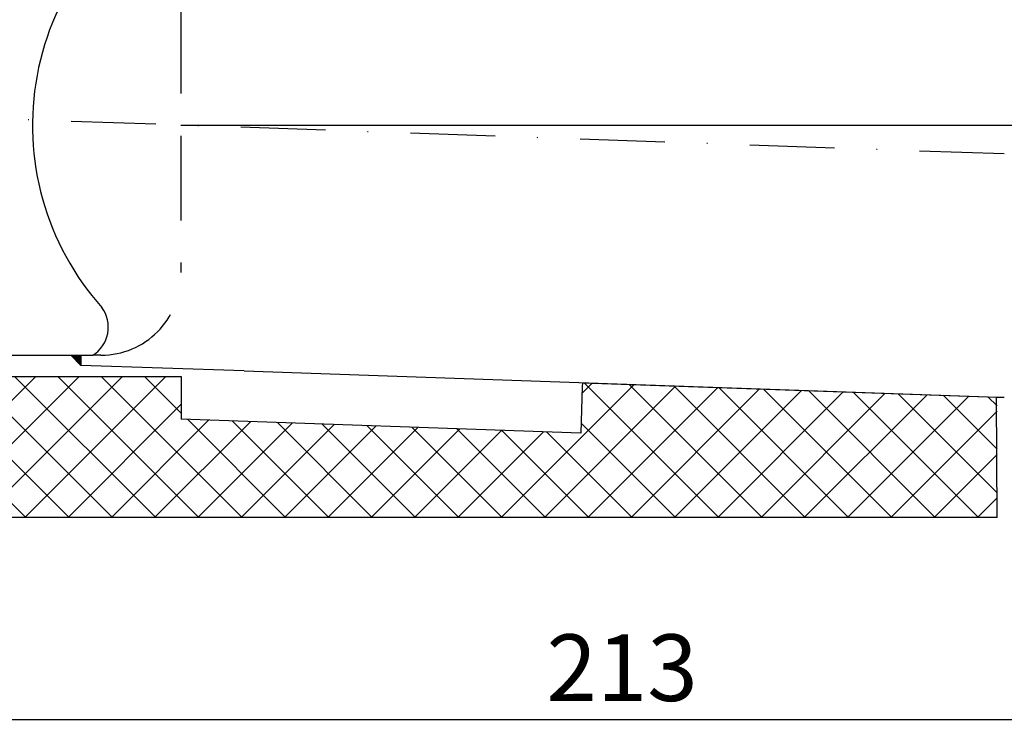
# Model space of a CAD drawing. Units: millimetres. Extents: x 0 to 544, y 0 to 353.
# Drawn here: x 268 to 416, y 0 to 106 of the extents above; entities that cross this region are included whole.
import ezdxf

# ---------------------------------------------------------------- set-up
doc = ezdxf.new("R2010")
doc.units = ezdxf.units.MM
for name, pattern in [('Amconstr', [9999, 9999, 0]), ('STRICHLINIE', [19.049999999999997, 12.7, -6.349999999999997]), ('STRICHPUNKT', [25.399999999999995, 12.7, -6.349999999999997, 0, -6.349999999999997])]:
    doc.linetypes.add(name, pattern=pattern)
for name, color, linetype, lineweight in [('AM_5', 3, 'Continuous', 25), ('AM_8', 1, 'Continuous', 25), ('AM_CL', 1, 'Amconstr', 25)]:
    doc.layers.add(name, color=color, linetype=linetype, lineweight=lineweight)
doc.layers.add('P-0000', color=7, linetype='Continuous')
doc.styles.get("Standard").update_dxf_attribs({"font": 'ISOCP.SHX'})
doc.dimstyles.new('AM_DIN$0', dxfattribs={"dimtxt": 3.5, "dimasz": 3.5, "dimexe": 1, "dimexo": 1, "dimgap": 1.5, "dimtad": 1, "dimdsep": 46, "dimtxsty": 'STANDARD', "dimcen": 0, "dimclrd": 256, "dimclre": 256, "dimclrt": 2, "dimadec": 0, "dimazin": 2, "dimtp": 0.1, "dimtm": 0.1, "dimtfac": 0.71, "dimtdec": 3, "dimtmove": 0, "dimatfit": 3, "dimfxl": 1, "dimlwd": -1, "dimlwe": -1, "dimarcsym": 0})
doc.dimstyles.new('AM_DIN$2', dxfattribs={"dimtxt": 3.5, "dimasz": 3.5, "dimexe": 1, "dimexo": 1, "dimgap": 1.5, "dimtad": 1, "dimdsep": 46, "dimtxsty": 'STANDARD', "dimcen": 0, "dimclrd": 256, "dimclre": 256, "dimclrt": 2, "dimadec": 0, "dimazin": 2, "dimtp": 0.1, "dimtm": 0.1, "dimtfac": 0.71, "dimtdec": 3, "dimtmove": 0, "dimatfit": 3, "dimfxl": 1, "dimlwd": -1, "dimlwe": -1, "dimarcsym": 0})

# ---------------------------------------------------------------- blocks, each defined once
blk = doc.blocks.new('*D2')
at = {"layer": 'AM_5', "linetype": 'ByBlock'}
for p, q in [((462.7564983118971, 83.27106568704811), (462.7564983118971, -2.527677907e-07)), ((250.0000001412507, 54.69449340072992), (250.0000001412507, -2.527677907e-07)), ((255.0000001412507, 0.9999997472322091), (457.7564983118971, 0.9999997472322091))]:
    blk.add_line(p, q, dxfattribs=at)
at = {"layer": 'AM_5'}
for points in [[(255.0000001412507, 1.833333080565541), (255.0000001412507, 0.1666664138988758), (250.0000001412507, 0.9999997472322091)], [(457.7564983118971, 1.833333080565541), (457.7564983118971, 0.1666664138988758), (462.7564983118971, 0.9999997472322091)]]:
    blk.add_solid(points, dxfattribs=at)
at = {"layer": 'Defpoints', "color": 0}
for p in [(462.7564983118971, 84.27106568704814), (250.0000001412507, 55.69449340072992), (462.7564983118971, 0.9999997472322091)]:
    blk.add_point(p, dxfattribs=at)
at = {"layer": 'AM_5', "color": 2, "insert": (358.6794569519966, 7.500983999200712), "char_height": 10, "attachment_point": 5}
blk.add_mtext('213', dxfattribs=at)
blk = doc.blocks.new('*D3')
at = {"layer": 'AM_5', "linetype": 'ByBlock'}
for p, q in [((416.0435101832156, 173.1944934007298), (544.2485057148218, 173.1944934007298)), ((543.2485057148218, 168.1944934007298), (543.2485057148218, 89.27106568704811)), ((463.7564983118972, 84.27106568704814), (544.2485057148218, 84.2710656870481))]:
    blk.add_line(p, q, dxfattribs=at)
at = {"layer": 'AM_5'}
for points in [[(542.4151723814883, 168.1944934007298), (544.0818390481552, 168.1944934007298), (543.2485057148218, 173.1944934007298)], [(542.4151723814883, 89.27106568704811), (544.0818390481552, 89.2710656870481), (543.2485057148218, 84.27106568704811)]]:
    blk.add_solid(points, dxfattribs=at)
at = {"layer": 'Defpoints', "color": 0}
for p in [(415.0435101832156, 173.1944934007298), (462.7564983118971, 84.27106568704814), (543.2485057148218, 84.27106568704811)]:
    blk.add_point(p, dxfattribs=at)
at = {"layer": 'AM_5', "color": 2, "insert": (536.7485057148217, 128.732779543889), "char_height": 10, "attachment_point": 5, "rotation": 90}
blk.add_mtext('89', dxfattribs=at)
blk = doc.blocks.new('*D4')
at = {"layer": 'AM_5', "linetype": 'ByBlock'}
for start, end in [(1.931822952083138, 3.863645904166278), (357.9973468378974, 0), (354.1337009337312, 356.0655238858142)]:
    blk.add_arc((292.4000001412527, 90.22794392227524), 148.3016170932721, start, end, dxfattribs=at)
at = {"layer": 'AM_5'}
for points in [[(441.4505444674563, 95.24128137792464), (439.7841146314116, 95.21318548289445), (440.7016172345247, 90.2279439222752)], [(439.5198807407483, 80.09529521346653), (441.1843109050861, 80.00898179724314), (440.6110360715874, 85.04542899836831)]]:
    blk.add_solid(points, dxfattribs=at)
at = {"layer": 'Defpoints', "color": 0}
for p in [(414.1442356400893, 90.22794392227524), (462.9645170836392, 90.22794392227524), (440.6915517500033, 88.50012623840453), (416.0435101832168, 85.9044849300724), (462.7564983118971, 84.27106568704816)]:
    blk.add_point(p, dxfattribs=at)
at = {"layer": 'AM_5', "color": 2, "insert": (433.4444295677153, 75.60301992391553), "char_height": 10, "attachment_point": 5, "rotation": 84.08014520118901}
blk.add_mtext('2°', dxfattribs=at)

msp = doc.modelspace()

# ---------------------------------------------------------------- hatches: boundary and pattern name
at = {"layer": 'AM_8'}
h = msp.add_hatch(dxfattribs=at)
h.set_pattern_fill('_U', color=256, scale=4.599999999999997, angle=45, style=0, double=1, pattern_type=0)
h.set_pattern_definition([(45, (-1757.402227012024, -466.2484103280276), (-3.252691193458116, 3.252691193458118), []), (135, (-1757.402227012024, -466.2484103280276), (-3.252691193458118, -3.252691193458116), [])])
h.paths.add_polyline_path([(415.0000001412501, 49.40043878805082), (352.7254059472006, 51.5751155370931), (352.4604038974916, 43.98644972113451), (292.4604038974916, 46.08169589063927), (292.4604038974916, 52.52236623670004), (249.9604038974914, 52.52236623670004), (249.9604038974914, 31.34097348392245), (415.0000001412501, 31.34097348392245)])
at = {"layer": 'P-0000', "linetype": 'Continuous'}
msp.add_hatch(color=3, dxfattribs=at).paths.add_polyline_path([(275.8538329673036, 55.69449340072992), (277.4000001412507, 55.69449340072992), (277.4000001412507, 54.1483262267825)])

# ---------------------------------------------------------------- linework, layer by layer
at = {"layer": 'AM_CL'}
msp.add_line((292.4000001412499, 90.22794392227524), (462.9645170836392, 90.22794392227524), dxfattribs=at)
at = {"layer": 'P-0000', "color": 2, "linetype": 'STRICHLINIE'}
for p, q in [((292.4000001412508, 126.7428951157707), (292.4000001412508, 68.13802249201922)), ((280.4000001412518, 55.69449340072992), (279.2018215935716, 55.69449340072992))]:
    msp.add_line(p, q, dxfattribs=at)
at = {"layer": 'P-0000', "color": 3, "linetype": 'STRICHPUNKT'}
for p, q in [((416.0435101832168, 85.90448493007239), (264.1311691710046, 91.2164238790142)), ((462.7564983118971, 84.27106568704814), (416.0435101832168, 85.90448493007239))]:
    msp.add_line(p, q, dxfattribs=at)
at = {"layer": 'P-0000', "color": 7, "linetype": 'Continuous'}
for p, q in [((250.0000001412498, 55.69449340072992), (275.8538329673036, 55.69449340072992)), ((275.8538329673036, 55.69449340072992), (277.4000001412507, 55.69449340072992)), ((277.4000001412507, 54.1483262267825), (275.8538329673036, 55.69449340072992)), ((277.4000001412507, 55.69449340072992), (277.4000001412507, 54.1483262267825)), ((277.4000001412507, 55.69449340072992), (279.2018215935716, 55.69449340072992)), ((301.8902870425288, 53.36699026066709), (277.4000001412507, 54.1483262267825)), ((301.8902870425288, 53.36699026066709), (385.2122799926846, 50.45732215126145)), ((214.4604038974979, 52.52236623670004), (292.4604038974916, 52.52236623670004)), ((292.4604038974916, 52.52236623670004), (292.4604038974916, 46.08169589063927)), ((352.7047003744091, 50.9821855102681), (352.4604038974916, 43.98644972113451)), ((352.7254059472006, 51.5751155370931), (352.7047003744091, 50.9821855102681)), ((352.7254059472006, 51.5751155370931), (415.0000001412501, 49.40043878805082)), ((385.2122799926846, 50.45732215126145), (415.0395963850082, 49.41572931096789)), ((385.212279992685, 50.45732215126136), (415.039596385009, 49.41572931096763)), ((415.0000001412501, 31.34097348392245), (414.932902403872, 49.4194551468891)), ((415.0395963850082, 49.41572931096789), (416.0865812860842, 49.37916779257602)), ((415.039596385009, 49.41572931096763), (416.0865812860841, 49.37916779257583)), ((352.4604038974916, 43.98644972113451), (292.4604038974916, 46.08169589063927)), ((309.4604038974916, 31.34097348392245), (222.4604038975057, 31.34097348392245)), ((415.0000001412501, 31.34097348392245), (309.4604038974916, 31.34097348392245))]:
    msp.add_line(p, q, dxfattribs=at)
for centre, radius, start, end in [((311.2172842530456, 90.20633132883837), 41.09757504647473, 117.2496495487861, 221.7258355946564), ((276.5059057874525, 59.90543604654225), 5.000000000000166, 302.6280503886099, 36.12447509023402)]:
    msp.add_arc(centre, radius, start, end, dxfattribs=at)
at = {"layer": 'P-0000', "color": 2, "linetype": 'STRICHLINIE'}
msp.add_arc((280.4000001412518, 67.69449340072993), 12, 270, 0, dxfattribs=at)

# ---------------------------------------------------------------- dimensions: what is measured, and where the dimension line sits
at = {"layer": 'AM_5'}
dim = msp.add_linear_dim(base=(543.2485057148218, 84.27106568704811), p1=(415.0435101832156, 173.1944934007298), p2=(462.7564983118971, 84.27106568704814), angle=90, dimstyle='AM_DIN$0', override={"dimtxt": 10, "dimasz": 5, "dimdec": 0}, dxfattribs=at)
dim.commit()
dim.dimension.update_dxf_attribs({"geometry": '*D3', "text_midpoint": (536.7485057148217, 128.732779543889)})
dim = msp.add_angular_dim_2l(base=(440.6915517500033, 88.50012623840453), line1=((462.9645170836392, 90.22794392227524), (414.1442356400893, 90.22794392227524)), line2=((462.7564983118971, 84.27106568704814), (416.0435101832168, 85.90448493007239)), dimstyle='AM_DIN$2', override={"dimtxt": 10, "dimasz": 5, "dimdec": 0}, dxfattribs=at)
dim.commit()
dim.dimension.update_dxf_attribs({"geometry": '*D4', "text_midpoint": (439.9107449582501, 74.93252643813555), "dimtype": 162})
dim = msp.add_linear_dim(base=(462.7564983118971, 0.9999997472322091), p1=(250.0000001412507, 55.69449340072992), p2=(462.7564983118971, 84.27106568704814), text='213', dimstyle='AM_DIN$0', override={"dimtxt": 10, "dimasz": 5, "dimdec": 0}, dxfattribs=at)
dim.commit()
dim.dimension.update_dxf_attribs({"geometry": '*D2', "text_midpoint": (358.6794569519966, 0.9999997472322091), "dimtype": 160})

doc.saveas('drawing.dxf')
